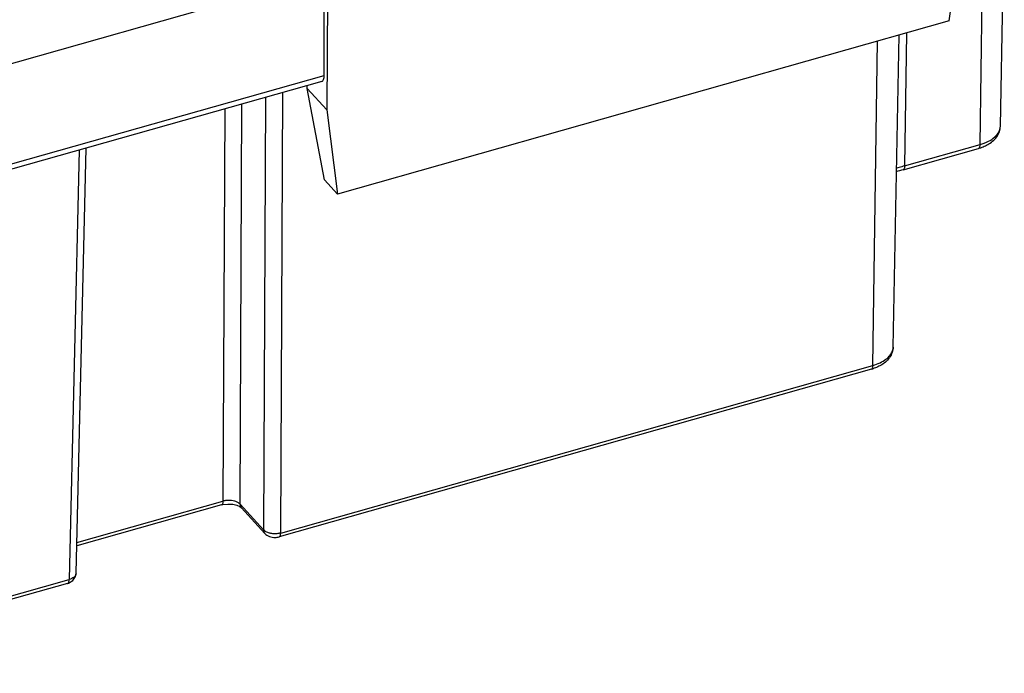
# Model space of a CAD drawing. Units: millimetres. Extents: x 253 to 698, y 142 to 457.
# Drawn here: x 345 to 368, y 176 to 192 of the extents above; entities that cross this region are included whole.
import ezdxf

# ---------------------------------------------------------------- set-up
doc = ezdxf.new("R2010")
doc.units = ezdxf.units.MM
doc.header["$MEASUREMENT"] = 0
doc.layers.add('HK-32_55-CCV-02_39_1_SOLIDLINE', color=7, linetype='Continuous')
doc.layers.add('HK-32_55-FC-02_89_1_SOLIDLINE', color=7, linetype='Continuous')

msp = doc.modelspace()

# ---------------------------------------------------------------- linework, layer by layer
at = {"layer": 'HK-32_55-CCV-02_39_1_SOLIDLINE', "color": 7, "linetype": 'Continuous'}
for p, q in [((351.947, 196.005), (351.907, 189.745)), ((366.55, 191.836), (366.853, 193.978)), ((366.55, 191.836), (352.161, 187.761)), ((351.447, 190.248), (351.447, 190.318)), ((351.907, 189.745), (351.447, 190.248)), ((351.854, 188.096), (351.447, 190.248)), ((351.907, 189.745), (352.161, 187.761)), ((352.161, 187.761), (351.854, 188.096))]:
    msp.add_line(p, q, dxfattribs=at)
at = {"layer": 'HK-32_55-FC-02_89_1_SOLIDLINE', "color": 7, "linetype": 'Continuous'}
for p, q in [((351.848, 190.556), (351.841, 196.245)), ((367.281, 188.93), (367.364, 194.826)), ((367.758, 189.36), (367.85, 194.08)), ((330.706, 186.935), (350.482, 192.536)), ((364.76, 183.733), (364.867, 191.36)), ((365.236, 184.163), (365.38, 191.505)), ((365.548, 191.553), (365.504, 188.426)), ((329.098, 184.112), (351.848, 190.555)), ((351.794, 190.416), (329.147, 184.002)), ((350.468, 190.04), (350.421, 179.862)), ((350.825, 179.787), (350.873, 190.155)), ((349.509, 189.769), (349.467, 180.538)), ((349.871, 180.463), (349.914, 189.884)), ((346.012, 178.839), (346.246, 188.845)), ((365.467, 188.336), (367.244, 188.839)), ((365.504, 188.426), (367.281, 188.93)), ((346.086, 188.799), (345.85, 178.693)), ((350.825, 179.787), (364.76, 183.733)), ((364.723, 183.642), (350.788, 179.696)), ((346.029, 179.565), (349.467, 180.538)), ((349.466, 180.457), (349.58, 180.47)), ((349.58, 180.47), (349.697, 180.463)), ((349.43, 180.448), (346.027, 179.484)), ((349.43, 180.448), (349.466, 180.457)), ((349.866, 180.408), (349.901, 180.38)), ((349.871, 180.463), (350.421, 179.862)), ((349.901, 180.381), (350.451, 179.778)), ((350.788, 179.696), (350.788, 179.696)), ((338.377, 176.577), (345.85, 178.693)), ((345.998, 178.767), (346.011, 178.84)), ((345.813, 178.602), (338.339, 176.486)), ((345.813, 178.602), (345.83, 178.608))]:
    msp.add_line(p, q, dxfattribs=at)
for points in [[(349.697, 180.463), (349.795, 180.44), (349.866, 180.408)], [(345.83, 178.608), (345.937, 178.673), (345.998, 178.767)]]:
    msp.add_lwpolyline(points, dxfattribs=at)
for centre, radius, start, end in [((366.944, 189.899), 1.102, 285.7921, 289.4524), ((366.828, 183.744), 4.866, 106.5923, 108.186), ((366.867, 183.615), 5, 105.8116, 106.5963), ((366.828, 183.528), 4.997, 105.8024, 107.6907), ((364.423, 184.703), 1.102, 285.7922, 289.4504), ((345.917, 178.841), 0.0956, 352.9591, 358.6323)]:
    msp.add_arc(centre, radius, start, end, dxfattribs=at)
for points, knots in [([(351.794, 190.416), (351.803, 190.418), (351.82, 190.431), (351.837, 190.463), (351.847, 190.506), (351.848, 190.538), (351.848, 190.556)], [0, 0, 0, 0, 0.172375, 0.387669, 0.664498, 1, 1, 1, 1]), ([(367.281, 188.93), (367.348, 188.949), (367.471, 188.995), (367.625, 189.094), (367.729, 189.217), (367.757, 189.314), (367.758, 189.36)], [0, 0, 0, 0, 0.305908, 0.573205, 0.800305, 1, 1, 1, 1]), ([(367.459, 188.927), (367.541, 188.972), (367.653, 189.063), (367.74, 189.225), (367.757, 189.315), (367.758, 189.36)], [0, 0, 0, 0, 0.510258, 0.755396, 1, 1, 1, 1]), ([(367.244, 188.839), (367.257, 188.843), (367.272, 188.864), (367.28, 188.897), (367.281, 188.918), (367.281, 188.93)], [0, 0, 0, 0, 0.383795, 0.662556, 1, 1, 1, 1]), ([(367.311, 188.86), (367.324, 188.865), (367.375, 188.884), (367.424, 188.907), (367.459, 188.927)], [0, 0, 0, 0, 0.255197, 1, 1, 1, 1]), ([(365.504, 188.426), (365.504, 188.415), (365.502, 188.394), (365.495, 188.361), (365.479, 188.339), (365.467, 188.336)], [0, 0, 0, 0, 0.337444, 0.616205, 1, 1, 1, 1]), ([(364.76, 183.733), (364.817, 183.749), (364.923, 183.788), (365.061, 183.867), (365.165, 183.964), (365.209, 184.041), (365.222, 184.08)], [0, 0, 0, 0, 0.296674, 0.563106, 0.795929, 1, 1, 1, 1]), ([(365.236, 184.163), (365.235, 184.118), (365.219, 184.029), (365.131, 183.866), (365.018, 183.775), (364.937, 183.73)], [0, 0, 0, 0, 0.24457, 0.489683, 1, 1, 1, 1]), ([(365.222, 184.08), (365.224, 184.087), (365.232, 184.114), (365.236, 184.142), (365.236, 184.163)], [0, 0, 0, 0, 0.253874, 1, 1, 1, 1]), ([(364.723, 183.642), (364.735, 183.646), (364.751, 183.668), (364.758, 183.7), (364.76, 183.721), (364.76, 183.733)], [0, 0, 0, 0, 0.383795, 0.662556, 1, 1, 1, 1]), ([(364.937, 183.73), (364.925, 183.723), (364.878, 183.698), (364.828, 183.677), (364.79, 183.664)], [0, 0, 0, 0, 0.244838, 1, 1, 1, 1]), ([(349.467, 180.538), (349.467, 180.526), (349.465, 180.504), (349.457, 180.471), (349.442, 180.451), (349.43, 180.448)], [0, 0, 0, 0, 0.35729, 0.63865, 1, 1, 1, 1]), ([(349.58, 180.555), (349.57, 180.555), (349.532, 180.552), (349.494, 180.546), (349.467, 180.538)], [0, 0, 0, 0, 0.256745, 1, 1, 1, 1]), ([(349.871, 180.463), (349.856, 180.479), (349.818, 180.508), (349.721, 180.548), (349.637, 180.558), (349.58, 180.555)], [0, 0, 0, 0, 0.208203, 0.451599, 1, 1, 1, 1]), ([(349.871, 180.463), (349.871, 180.448), (349.876, 180.418), (349.891, 180.391), (349.901, 180.381)], [0, 0, 0, 0, 0.527392, 1, 1, 1, 1]), ([(350.478, 179.818), (350.473, 179.821), (350.452, 179.833), (350.433, 179.849), (350.421, 179.862)], [0, 0, 0, 0, 0.268138, 1, 1, 1, 1]), ([(350.422, 179.862), (350.422, 179.846), (350.426, 179.815), (350.442, 179.789), (350.451, 179.778)], [0, 0, 0, 0, 0.528782, 1, 1, 1, 1]), ([(350.452, 179.778), (350.481, 179.746), (350.56, 179.696), (350.65, 179.682), (350.695, 179.682)], [0, 0, 0, 0, 0.494789, 1, 1, 1, 1]), ([(350.597, 179.777), (350.586, 179.779), (350.545, 179.788), (350.505, 179.803), (350.478, 179.818)], [0, 0, 0, 0, 0.265045, 1, 1, 1, 1]), ([(350.713, 179.769), (350.703, 179.768), (350.664, 179.768), (350.625, 179.771), (350.597, 179.777)], [0, 0, 0, 0, 0.252341, 1, 1, 1, 1]), ([(350.825, 179.787), (350.817, 179.784), (350.78, 179.775), (350.742, 179.77), (350.713, 179.769)], [0, 0, 0, 0, 0.241472, 1, 1, 1, 1]), ([(350.788, 179.696), (350.8, 179.699), (350.816, 179.72), (350.824, 179.753), (350.825, 179.775), (350.825, 179.787)], [0, 0, 0, 0, 0.367618, 0.644336, 1, 1, 1, 1]), ([(345.813, 178.602), (345.825, 178.606), (345.841, 178.628), (345.848, 178.66), (345.85, 178.682), (345.85, 178.693)], [0, 0, 0, 0, 0.383837, 0.662678, 1, 1, 1, 1]), ([(346.011, 178.83), (346.01, 178.815), (345.998, 178.784), (345.962, 178.745), (345.911, 178.714), (345.871, 178.699), (345.85, 178.693)], [0, 0, 0, 0, 0.201016, 0.430179, 0.697518, 1, 1, 1, 1])]:
    msp.add_open_spline(points, degree=3, knots=knots, dxfattribs=at)
msp.add_open_spline([(350.695, 179.682), (350.726, 179.683), (350.758, 179.687), (350.788, 179.696)], degree=3, dxfattribs=at)

doc.saveas('drawing.dxf')
